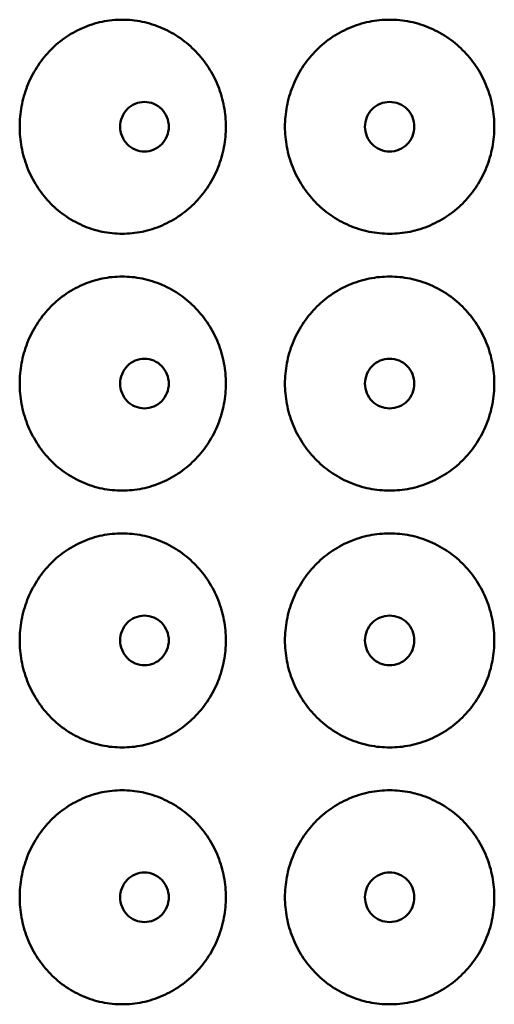
# Model space of a CAD drawing. Units: inches. Extents: x -1080 to 1080, y -1240 to 1240.
# Drawn here: x 183 to 194, y 96 to 119 of the extents above; entities that cross this region are included whole.
import ezdxf

# ---------------------------------------------------------------- set-up
doc = ezdxf.new("R2010")
doc.units = ezdxf.units.IN
doc.header["$LTSCALE"] = 1620
doc.header["$MEASUREMENT"] = 0
doc.layers.add('Visible Edges(ACME )', color=7, linetype='Continuous', lineweight=50)

msp = doc.modelspace()

# ---------------------------------------------------------------- linework, layer by layer
at = {"layer": 'Visible Edges(ACME )'}
for points, knots in [([(185.623, 114.08), (185.469, 114.08), (185.311, 114.095), (184.997, 114.16), (184.842, 114.21), (184.545, 114.34), (184.402, 114.42), (184.141, 114.607), (184.021, 114.712), (183.81, 114.935), (183.712, 115.061), (183.539, 115.333), (183.465, 115.48), (183.346, 115.786), (183.301, 115.945), (183.242, 116.265), (183.228, 116.425), (183.228, 116.735), (183.242, 116.895), (183.301, 117.215), (183.346, 117.374), (183.465, 117.68), (183.539, 117.827), (183.712, 118.099), (183.81, 118.225), (184.021, 118.448), (184.141, 118.553), (184.402, 118.74), (184.545, 118.82), (184.842, 118.951), (184.997, 119), (185.311, 119.065), (185.469, 119.08), (185.623, 119.08)], [9.469151, 9.469151, 9.469151, 9.469151, 10.655712, 10.655712, 11.842272, 11.842272, 13.028832, 13.028832, 14.215392, 14.215392, 15.39612, 15.39612, 16.576848, 16.576848, 17.757575, 17.757575, 18.938303, 18.938303, 20.119031, 20.119031, 21.299758, 21.299758, 22.480486, 22.480486, 23.661213, 23.661213, 24.847774, 24.847774, 26.034334, 26.034334, 27.220894, 27.220894, 28.407454, 28.407454, 28.407454, 28.407454]), ([(185.623, 119.08), (185.776, 119.08), (185.935, 119.065), (186.25, 119), (186.407, 118.951), (186.707, 118.82), (186.851, 118.74), (187.116, 118.553), (187.238, 118.448), (187.452, 118.225), (187.552, 118.099), (187.728, 117.827), (187.804, 117.68), (187.926, 117.374), (187.972, 117.215), (188.033, 116.895), (188.047, 116.735), (188.047, 116.58), (188.047, 116.425), (188.033, 116.265), (187.972, 115.945), (187.926, 115.786), (187.804, 115.48), (187.728, 115.333), (187.552, 115.061), (187.452, 114.935), (187.238, 114.712), (187.116, 114.607), (186.851, 114.42), (186.707, 114.34), (186.407, 114.21), (186.25, 114.16), (185.935, 114.095), (185.776, 114.08), (185.623, 114.08)], [28.407454, 28.407454, 28.407454, 28.407454, 29.594015, 29.594015, 30.780575, 30.780575, 31.967135, 31.967135, 33.153695, 33.153695, 34.334423, 34.334423, 35.515151, 35.515151, 36.695878, 36.695878, 37.876606, 37.876606, 37.876606, 39.057333, 39.057333, 40.238061, 40.238061, 41.418789, 41.418789, 42.599516, 42.599516, 43.786077, 43.786077, 44.972637, 44.972637, 46.159197, 46.159197, 47.345757, 47.345757, 47.345757, 47.345757]), ([(191.874, 114.08), (191.718, 114.08), (191.558, 114.095), (191.238, 114.16), (191.08, 114.21), (190.776, 114.34), (190.631, 114.42), (190.364, 114.607), (190.241, 114.712), (190.025, 114.935), (189.925, 115.061), (189.748, 115.333), (189.671, 115.48), (189.549, 115.786), (189.502, 115.945), (189.442, 116.265), (189.427, 116.425), (189.427, 116.734), (189.442, 116.894), (189.501, 117.212), (189.547, 117.37), (189.669, 117.674), (189.744, 117.821), (189.919, 118.092), (190.019, 118.217), (190.234, 118.442), (190.357, 118.548), (190.625, 118.736), (190.771, 118.818), (191.076, 118.949), (191.235, 118.999), (191.556, 119.064), (191.718, 119.08), (191.874, 119.08)], [9.469151, 9.469151, 9.469151, 9.469151, 10.655712, 10.655712, 11.842272, 11.842272, 13.028832, 13.028832, 14.215392, 14.215392, 15.39612, 15.39612, 16.576848, 16.576848, 17.757575, 17.757575, 18.938303, 18.938303, 20.112375, 20.112375, 21.286446, 21.286446, 22.460518, 22.460518, 23.63459, 23.63459, 24.827837, 24.827837, 26.021085, 26.021085, 27.214332, 27.214332, 28.40758, 28.40758, 28.40758, 28.40758]), ([(191.874, 119.08), (192.031, 119.08), (192.192, 119.064), (192.513, 118.999), (192.673, 118.949), (192.977, 118.818), (193.123, 118.736), (193.392, 118.548), (193.514, 118.442), (193.729, 118.217), (193.829, 118.092), (194.004, 117.821), (194.08, 117.674), (194.201, 117.37), (194.247, 117.212), (194.307, 116.894), (194.321, 116.734), (194.321, 116.58), (194.321, 116.425), (194.307, 116.265), (194.246, 115.945), (194.2, 115.786), (194.077, 115.48), (194.001, 115.333), (193.824, 115.061), (193.723, 114.935), (193.507, 114.712), (193.385, 114.607), (193.117, 114.42), (192.972, 114.34), (192.669, 114.21), (192.51, 114.16), (192.191, 114.095), (192.03, 114.08), (191.874, 114.08)], [28.40758, 28.40758, 28.40758, 28.40758, 29.600827, 29.600827, 30.794075, 30.794075, 31.987322, 31.987322, 33.18057, 33.18057, 34.354641, 34.354641, 35.528713, 35.528713, 36.702785, 36.702785, 37.876856, 37.876856, 37.876856, 39.057584, 39.057584, 40.238312, 40.238312, 41.419039, 41.419039, 42.599767, 42.599767, 43.786327, 43.786327, 44.972887, 44.972887, 46.159448, 46.159448, 47.346008, 47.346008, 47.346008, 47.346008]), ([(186.713, 116.58), (186.713, 116.653), (186.698, 116.73), (186.641, 116.873), (186.597, 116.938), (186.496, 117.041), (186.432, 117.086), (186.292, 117.145), (186.215, 117.16), (186.072, 117.16), (185.996, 117.145), (185.856, 117.086), (185.792, 117.041), (185.692, 116.938), (185.648, 116.873), (185.591, 116.73), (185.577, 116.653), (185.577, 116.507), (185.591, 116.43), (185.648, 116.287), (185.692, 116.222), (185.792, 116.119), (185.856, 116.074), (185.996, 116.015), (186.072, 116), (186.215, 116), (186.292, 116.015), (186.432, 116.074), (186.496, 116.119), (186.597, 116.222), (186.641, 116.287), (186.698, 116.43), (186.713, 116.507), (186.713, 116.58)], [0, 0, 0, 0, 0.553052, 0.553052, 1.106105, 1.106105, 1.659861, 1.659861, 2.213617, 2.213617, 2.767372, 2.767372, 3.321128, 3.321128, 3.874181, 3.874181, 4.427233, 4.427233, 4.980286, 4.980286, 5.533338, 5.533338, 6.087094, 6.087094, 6.64085, 6.64085, 7.194606, 7.194606, 7.748361, 7.748361, 8.301414, 8.301414, 8.854466, 8.854466, 8.854466, 8.854466]), ([(192.451, 116.58), (192.451, 116.653), (192.437, 116.73), (192.378, 116.873), (192.334, 116.938), (192.232, 117.041), (192.167, 117.086), (192.024, 117.145), (191.947, 117.16), (191.801, 117.16), (191.724, 117.145), (191.582, 117.086), (191.517, 117.041), (191.415, 116.938), (191.37, 116.873), (191.312, 116.73), (191.297, 116.653), (191.297, 116.507), (191.312, 116.43), (191.37, 116.287), (191.415, 116.222), (191.517, 116.119), (191.582, 116.074), (191.724, 116.015), (191.801, 116), (191.947, 116), (192.024, 116.015), (192.167, 116.074), (192.232, 116.119), (192.334, 116.222), (192.378, 116.287), (192.437, 116.43), (192.451, 116.507), (192.451, 116.58)], [0, 0, 0, 0, 0.553052, 0.553052, 1.106105, 1.106105, 1.659861, 1.659861, 2.213617, 2.213617, 2.767372, 2.767372, 3.321128, 3.321128, 3.874181, 3.874181, 4.427233, 4.427233, 4.980286, 4.980286, 5.533338, 5.533338, 6.087094, 6.087094, 6.64085, 6.64085, 7.194606, 7.194606, 7.748361, 7.748361, 8.301414, 8.301414, 8.854466, 8.854466, 8.854466, 8.854466]), ([(185.623, 108.08), (185.469, 108.08), (185.311, 108.095), (184.997, 108.16), (184.842, 108.21), (184.545, 108.34), (184.402, 108.42), (184.141, 108.607), (184.021, 108.712), (183.81, 108.935), (183.712, 109.061), (183.539, 109.333), (183.465, 109.48), (183.346, 109.786), (183.301, 109.945), (183.242, 110.265), (183.228, 110.425), (183.228, 110.735), (183.242, 110.895), (183.301, 111.215), (183.346, 111.374), (183.465, 111.68), (183.539, 111.827), (183.712, 112.099), (183.81, 112.225), (184.021, 112.448), (184.141, 112.553), (184.402, 112.74), (184.545, 112.82), (184.842, 112.951), (184.997, 113), (185.311, 113.065), (185.469, 113.08), (185.623, 113.08)], [9.469151, 9.469151, 9.469151, 9.469151, 10.655712, 10.655712, 11.842272, 11.842272, 13.028832, 13.028832, 14.215392, 14.215392, 15.39612, 15.39612, 16.576848, 16.576848, 17.757575, 17.757575, 18.938303, 18.938303, 20.119031, 20.119031, 21.299758, 21.299758, 22.480486, 22.480486, 23.661213, 23.661213, 24.847774, 24.847774, 26.034334, 26.034334, 27.220894, 27.220894, 28.407454, 28.407454, 28.407454, 28.407454]), ([(185.623, 113.08), (185.776, 113.08), (185.935, 113.065), (186.25, 113), (186.407, 112.951), (186.707, 112.82), (186.851, 112.74), (187.116, 112.553), (187.238, 112.448), (187.452, 112.225), (187.552, 112.099), (187.728, 111.827), (187.804, 111.68), (187.926, 111.374), (187.972, 111.215), (188.033, 110.895), (188.047, 110.735), (188.047, 110.58), (188.047, 110.425), (188.033, 110.265), (187.972, 109.945), (187.926, 109.786), (187.804, 109.48), (187.728, 109.333), (187.552, 109.061), (187.452, 108.935), (187.238, 108.712), (187.116, 108.607), (186.851, 108.42), (186.707, 108.34), (186.407, 108.21), (186.25, 108.16), (185.935, 108.095), (185.776, 108.08), (185.623, 108.08)], [28.407454, 28.407454, 28.407454, 28.407454, 29.594015, 29.594015, 30.780575, 30.780575, 31.967135, 31.967135, 33.153695, 33.153695, 34.334423, 34.334423, 35.515151, 35.515151, 36.695878, 36.695878, 37.876606, 37.876606, 37.876606, 39.057333, 39.057333, 40.238061, 40.238061, 41.418789, 41.418789, 42.599516, 42.599516, 43.786077, 43.786077, 44.972637, 44.972637, 46.159197, 46.159197, 47.345757, 47.345757, 47.345757, 47.345757]), ([(191.874, 108.08), (191.718, 108.08), (191.558, 108.095), (191.238, 108.16), (191.08, 108.21), (190.776, 108.34), (190.631, 108.42), (190.364, 108.607), (190.241, 108.712), (190.025, 108.935), (189.925, 109.061), (189.748, 109.333), (189.671, 109.48), (189.549, 109.786), (189.502, 109.945), (189.442, 110.265), (189.427, 110.425), (189.427, 110.735), (189.442, 110.895), (189.502, 111.215), (189.549, 111.374), (189.671, 111.68), (189.748, 111.827), (189.925, 112.099), (190.025, 112.225), (190.241, 112.448), (190.364, 112.553), (190.631, 112.74), (190.776, 112.82), (191.08, 112.951), (191.238, 113), (191.558, 113.065), (191.718, 113.08), (191.874, 113.08)], [9.469151, 9.469151, 9.469151, 9.469151, 10.655712, 10.655712, 11.842272, 11.842272, 13.028832, 13.028832, 14.215392, 14.215392, 15.39612, 15.39612, 16.576848, 16.576848, 17.757575, 17.757575, 18.938303, 18.938303, 20.119031, 20.119031, 21.299758, 21.299758, 22.480486, 22.480486, 23.661213, 23.661213, 24.847774, 24.847774, 26.034334, 26.034334, 27.220894, 27.220894, 28.407454, 28.407454, 28.407454, 28.407454]), ([(191.874, 113.08), (192.03, 113.08), (192.191, 113.065), (192.51, 113), (192.669, 112.951), (192.972, 112.82), (193.117, 112.74), (193.385, 112.553), (193.507, 112.448), (193.723, 112.225), (193.824, 112.099), (194.001, 111.827), (194.077, 111.68), (194.2, 111.374), (194.246, 111.215), (194.307, 110.895), (194.321, 110.735), (194.321, 110.58), (194.321, 110.425), (194.307, 110.265), (194.246, 109.945), (194.2, 109.786), (194.077, 109.48), (194.001, 109.333), (193.824, 109.061), (193.723, 108.935), (193.507, 108.712), (193.385, 108.607), (193.117, 108.42), (192.972, 108.34), (192.669, 108.21), (192.51, 108.16), (192.191, 108.095), (192.03, 108.08), (191.874, 108.08)], [28.407454, 28.407454, 28.407454, 28.407454, 29.594015, 29.594015, 30.780575, 30.780575, 31.967135, 31.967135, 33.153695, 33.153695, 34.334423, 34.334423, 35.515151, 35.515151, 36.695878, 36.695878, 37.876606, 37.876606, 37.876606, 39.057333, 39.057333, 40.238061, 40.238061, 41.418789, 41.418789, 42.599516, 42.599516, 43.786077, 43.786077, 44.972637, 44.972637, 46.159197, 46.159197, 47.345757, 47.345757, 47.345757, 47.345757]), ([(186.713, 110.58), (186.713, 110.653), (186.698, 110.73), (186.641, 110.872), (186.597, 110.937), (186.496, 111.041), (186.432, 111.086), (186.292, 111.145), (186.215, 111.16), (186.072, 111.16), (185.996, 111.145), (185.856, 111.086), (185.792, 111.041), (185.691, 110.937), (185.648, 110.872), (185.591, 110.73), (185.577, 110.653), (185.577, 110.507), (185.591, 110.43), (185.648, 110.287), (185.692, 110.222), (185.792, 110.119), (185.856, 110.074), (185.996, 110.015), (186.072, 110), (186.215, 110), (186.292, 110.015), (186.432, 110.074), (186.496, 110.119), (186.597, 110.222), (186.641, 110.287), (186.698, 110.43), (186.713, 110.507), (186.713, 110.58)], [0, 0, 0, 0, 0.552245, 0.552245, 1.104491, 1.104491, 1.659055, 1.659055, 2.213619, 2.213619, 2.768183, 2.768183, 3.322747, 3.322747, 3.874992, 3.874992, 4.427237, 4.427237, 4.98029, 4.98029, 5.533342, 5.533342, 6.087098, 6.087098, 6.640854, 6.640854, 7.194609, 7.194609, 7.748365, 7.748365, 8.301418, 8.301418, 8.85447, 8.85447, 8.85447, 8.85447]), ([(192.451, 110.58), (192.451, 110.653), (192.437, 110.73), (192.378, 110.873), (192.334, 110.938), (192.232, 111.041), (192.167, 111.086), (192.024, 111.145), (191.947, 111.16), (191.801, 111.16), (191.724, 111.145), (191.582, 111.086), (191.517, 111.041), (191.415, 110.938), (191.37, 110.873), (191.312, 110.73), (191.297, 110.653), (191.297, 110.507), (191.312, 110.43), (191.37, 110.287), (191.415, 110.222), (191.517, 110.119), (191.582, 110.074), (191.724, 110.015), (191.801, 110), (191.947, 110), (192.024, 110.015), (192.167, 110.074), (192.232, 110.119), (192.334, 110.222), (192.378, 110.287), (192.437, 110.43), (192.451, 110.507), (192.451, 110.58)], [0, 0, 0, 0, 0.553052, 0.553052, 1.106105, 1.106105, 1.659861, 1.659861, 2.213617, 2.213617, 2.767372, 2.767372, 3.321128, 3.321128, 3.874181, 3.874181, 4.427233, 4.427233, 4.980286, 4.980286, 5.533338, 5.533338, 6.087094, 6.087094, 6.64085, 6.64085, 7.194606, 7.194606, 7.748361, 7.748361, 8.301414, 8.301414, 8.854466, 8.854466, 8.854466, 8.854466]), ([(185.623, 102.08), (185.469, 102.08), (185.311, 102.095), (184.997, 102.16), (184.842, 102.21), (184.545, 102.34), (184.402, 102.42), (184.141, 102.607), (184.021, 102.712), (183.81, 102.935), (183.712, 103.061), (183.539, 103.333), (183.465, 103.48), (183.346, 103.786), (183.301, 103.945), (183.242, 104.265), (183.228, 104.425), (183.228, 104.735), (183.242, 104.895), (183.301, 105.215), (183.346, 105.374), (183.465, 105.68), (183.539, 105.827), (183.712, 106.099), (183.81, 106.225), (184.021, 106.448), (184.141, 106.553), (184.402, 106.74), (184.545, 106.82), (184.842, 106.951), (184.997, 107), (185.311, 107.065), (185.469, 107.08), (185.623, 107.08)], [9.469151, 9.469151, 9.469151, 9.469151, 10.655712, 10.655712, 11.842272, 11.842272, 13.028832, 13.028832, 14.215392, 14.215392, 15.39612, 15.39612, 16.576848, 16.576848, 17.757575, 17.757575, 18.938303, 18.938303, 20.119031, 20.119031, 21.299758, 21.299758, 22.480486, 22.480486, 23.661213, 23.661213, 24.847774, 24.847774, 26.034334, 26.034334, 27.220894, 27.220894, 28.407454, 28.407454, 28.407454, 28.407454]), ([(185.623, 107.08), (185.776, 107.08), (185.935, 107.065), (186.25, 107), (186.407, 106.951), (186.707, 106.82), (186.851, 106.74), (187.116, 106.553), (187.238, 106.448), (187.452, 106.225), (187.552, 106.099), (187.728, 105.827), (187.804, 105.68), (187.926, 105.374), (187.972, 105.215), (188.033, 104.895), (188.047, 104.735), (188.047, 104.58), (188.047, 104.425), (188.033, 104.265), (187.972, 103.945), (187.926, 103.786), (187.804, 103.48), (187.728, 103.333), (187.552, 103.061), (187.452, 102.935), (187.238, 102.712), (187.116, 102.607), (186.851, 102.42), (186.707, 102.34), (186.407, 102.21), (186.25, 102.16), (185.935, 102.095), (185.776, 102.08), (185.623, 102.08)], [28.407454, 28.407454, 28.407454, 28.407454, 29.594015, 29.594015, 30.780575, 30.780575, 31.967135, 31.967135, 33.153695, 33.153695, 34.334423, 34.334423, 35.515151, 35.515151, 36.695878, 36.695878, 37.876606, 37.876606, 37.876606, 39.057333, 39.057333, 40.238061, 40.238061, 41.418789, 41.418789, 42.599516, 42.599516, 43.786077, 43.786077, 44.972637, 44.972637, 46.159197, 46.159197, 47.345757, 47.345757, 47.345757, 47.345757]), ([(191.874, 102.08), (191.718, 102.08), (191.558, 102.095), (191.238, 102.16), (191.08, 102.21), (190.776, 102.34), (190.631, 102.42), (190.364, 102.607), (190.241, 102.712), (190.025, 102.935), (189.925, 103.061), (189.748, 103.333), (189.671, 103.48), (189.549, 103.786), (189.502, 103.945), (189.442, 104.265), (189.427, 104.425), (189.427, 104.735), (189.442, 104.895), (189.502, 105.215), (189.549, 105.374), (189.671, 105.68), (189.748, 105.827), (189.925, 106.099), (190.025, 106.225), (190.241, 106.448), (190.364, 106.553), (190.631, 106.74), (190.776, 106.82), (191.08, 106.951), (191.238, 107), (191.558, 107.065), (191.718, 107.08), (191.874, 107.08)], [9.469151, 9.469151, 9.469151, 9.469151, 10.655712, 10.655712, 11.842272, 11.842272, 13.028832, 13.028832, 14.215392, 14.215392, 15.39612, 15.39612, 16.576848, 16.576848, 17.757575, 17.757575, 18.938303, 18.938303, 20.119031, 20.119031, 21.299758, 21.299758, 22.480486, 22.480486, 23.661213, 23.661213, 24.847774, 24.847774, 26.034334, 26.034334, 27.220894, 27.220894, 28.407454, 28.407454, 28.407454, 28.407454]), ([(191.874, 107.08), (192.03, 107.08), (192.191, 107.065), (192.51, 107), (192.669, 106.951), (192.972, 106.82), (193.117, 106.74), (193.385, 106.553), (193.507, 106.448), (193.723, 106.225), (193.824, 106.099), (194.001, 105.827), (194.077, 105.68), (194.2, 105.374), (194.246, 105.215), (194.307, 104.895), (194.321, 104.735), (194.321, 104.58), (194.321, 104.425), (194.307, 104.265), (194.246, 103.945), (194.2, 103.786), (194.077, 103.48), (194.001, 103.333), (193.824, 103.061), (193.723, 102.935), (193.507, 102.712), (193.385, 102.607), (193.117, 102.42), (192.972, 102.34), (192.669, 102.21), (192.51, 102.16), (192.191, 102.095), (192.03, 102.08), (191.874, 102.08)], [28.407454, 28.407454, 28.407454, 28.407454, 29.594015, 29.594015, 30.780575, 30.780575, 31.967135, 31.967135, 33.153695, 33.153695, 34.334423, 34.334423, 35.515151, 35.515151, 36.695878, 36.695878, 37.876606, 37.876606, 37.876606, 39.057333, 39.057333, 40.238061, 40.238061, 41.418789, 41.418789, 42.599516, 42.599516, 43.786077, 43.786077, 44.972637, 44.972637, 46.159197, 46.159197, 47.345757, 47.345757, 47.345757, 47.345757]), ([(186.713, 104.58), (186.713, 104.653), (186.698, 104.73), (186.641, 104.873), (186.597, 104.938), (186.496, 105.041), (186.432, 105.086), (186.292, 105.145), (186.215, 105.16), (186.072, 105.16), (185.996, 105.145), (185.856, 105.086), (185.792, 105.041), (185.692, 104.938), (185.648, 104.873), (185.591, 104.73), (185.577, 104.653), (185.577, 104.507), (185.591, 104.43), (185.648, 104.287), (185.692, 104.222), (185.792, 104.119), (185.856, 104.074), (185.996, 104.015), (186.072, 104), (186.215, 104), (186.292, 104.015), (186.432, 104.074), (186.496, 104.119), (186.597, 104.222), (186.641, 104.287), (186.698, 104.43), (186.713, 104.507), (186.713, 104.58)], [0, 0, 0, 0, 0.553052, 0.553052, 1.106105, 1.106105, 1.659861, 1.659861, 2.213617, 2.213617, 2.767372, 2.767372, 3.321128, 3.321128, 3.874181, 3.874181, 4.427233, 4.427233, 4.980286, 4.980286, 5.533338, 5.533338, 6.087094, 6.087094, 6.64085, 6.64085, 7.194606, 7.194606, 7.748361, 7.748361, 8.301414, 8.301414, 8.854466, 8.854466, 8.854466, 8.854466]), ([(192.451, 104.58), (192.451, 104.653), (192.437, 104.73), (192.378, 104.873), (192.334, 104.938), (192.232, 105.041), (192.167, 105.086), (192.024, 105.145), (191.947, 105.16), (191.801, 105.16), (191.724, 105.145), (191.582, 105.086), (191.517, 105.041), (191.415, 104.938), (191.37, 104.873), (191.312, 104.73), (191.297, 104.653), (191.297, 104.507), (191.312, 104.43), (191.37, 104.287), (191.415, 104.222), (191.517, 104.119), (191.582, 104.074), (191.724, 104.015), (191.801, 104), (191.947, 104), (192.024, 104.015), (192.167, 104.074), (192.232, 104.119), (192.334, 104.222), (192.378, 104.287), (192.437, 104.43), (192.451, 104.507), (192.451, 104.58)], [0, 0, 0, 0, 0.553052, 0.553052, 1.106105, 1.106105, 1.659861, 1.659861, 2.213617, 2.213617, 2.767372, 2.767372, 3.321128, 3.321128, 3.874181, 3.874181, 4.427233, 4.427233, 4.980286, 4.980286, 5.533338, 5.533338, 6.087094, 6.087094, 6.64085, 6.64085, 7.194606, 7.194606, 7.748361, 7.748361, 8.301414, 8.301414, 8.854466, 8.854466, 8.854466, 8.854466]), ([(185.623, 96.08), (185.469, 96.08), (185.31, 96.096), (184.994, 96.161), (184.838, 96.211), (184.539, 96.342), (184.397, 96.424), (184.134, 96.612), (184.014, 96.718), (183.804, 96.943), (183.707, 97.068), (183.536, 97.339), (183.462, 97.486), (183.344, 97.79), (183.3, 97.949), (183.241, 98.266), (183.228, 98.426), (183.228, 98.735), (183.242, 98.895), (183.301, 99.215), (183.346, 99.374), (183.465, 99.68), (183.539, 99.827), (183.712, 100.099), (183.81, 100.225), (184.021, 100.448), (184.141, 100.553), (184.402, 100.74), (184.545, 100.82), (184.842, 100.951), (184.997, 101), (185.311, 101.065), (185.469, 101.08), (185.623, 101.08)], [9.469277, 9.469277, 9.469277, 9.469277, 10.662524, 10.662524, 11.855772, 11.855772, 13.049019, 13.049019, 14.242267, 14.242267, 15.416338, 15.416338, 16.59041, 16.59041, 17.764482, 17.764482, 18.938553, 18.938553, 20.119281, 20.119281, 21.300009, 21.300009, 22.480736, 22.480736, 23.661464, 23.661464, 24.848024, 24.848024, 26.034584, 26.034584, 27.221145, 27.221145, 28.407705, 28.407705, 28.407705, 28.407705]), ([(185.623, 101.08), (185.776, 101.08), (185.935, 101.065), (186.25, 101), (186.407, 100.951), (186.707, 100.82), (186.851, 100.74), (187.116, 100.553), (187.238, 100.448), (187.452, 100.225), (187.552, 100.099), (187.728, 99.827), (187.804, 99.68), (187.926, 99.374), (187.972, 99.215), (188.033, 98.895), (188.047, 98.735), (188.047, 98.58), (188.047, 98.426), (188.033, 98.266), (187.973, 97.949), (187.927, 97.79), (187.807, 97.486), (187.731, 97.339), (187.557, 97.068), (187.458, 96.943), (187.245, 96.718), (187.123, 96.612), (186.857, 96.424), (186.712, 96.342), (186.411, 96.211), (186.253, 96.161), (185.936, 96.096), (185.777, 96.08), (185.623, 96.08)], [28.407705, 28.407705, 28.407705, 28.407705, 29.594265, 29.594265, 30.780825, 30.780825, 31.967386, 31.967386, 33.153946, 33.153946, 34.334673, 34.334673, 35.515401, 35.515401, 36.696129, 36.696129, 37.876856, 37.876856, 37.876856, 39.050928, 39.050928, 40.225, 40.225, 41.399071, 41.399071, 42.573143, 42.573143, 43.766391, 43.766391, 44.959638, 44.959638, 46.152886, 46.152886, 47.346133, 47.346133, 47.346133, 47.346133]), ([(191.874, 96.08), (191.718, 96.08), (191.556, 96.096), (191.235, 96.161), (191.076, 96.211), (190.771, 96.342), (190.625, 96.424), (190.357, 96.612), (190.234, 96.718), (190.019, 96.943), (189.919, 97.068), (189.744, 97.339), (189.669, 97.486), (189.547, 97.79), (189.501, 97.949), (189.442, 98.266), (189.427, 98.426), (189.427, 98.735), (189.442, 98.895), (189.502, 99.215), (189.549, 99.374), (189.671, 99.68), (189.748, 99.827), (189.925, 100.099), (190.025, 100.225), (190.241, 100.448), (190.364, 100.553), (190.631, 100.74), (190.776, 100.82), (191.08, 100.951), (191.238, 101), (191.558, 101.065), (191.718, 101.08), (191.874, 101.08)], [9.469277, 9.469277, 9.469277, 9.469277, 10.662524, 10.662524, 11.855772, 11.855772, 13.049019, 13.049019, 14.242267, 14.242267, 15.416338, 15.416338, 16.59041, 16.59041, 17.764482, 17.764482, 18.938553, 18.938553, 20.119281, 20.119281, 21.300009, 21.300009, 22.480736, 22.480736, 23.661464, 23.661464, 24.848024, 24.848024, 26.034584, 26.034584, 27.221145, 27.221145, 28.407705, 28.407705, 28.407705, 28.407705]), ([(191.874, 101.08), (192.03, 101.08), (192.191, 101.065), (192.51, 101), (192.669, 100.951), (192.972, 100.82), (193.117, 100.74), (193.385, 100.553), (193.507, 100.448), (193.723, 100.225), (193.824, 100.099), (194.001, 99.827), (194.077, 99.68), (194.2, 99.374), (194.246, 99.215), (194.307, 98.895), (194.321, 98.735), (194.321, 98.58), (194.321, 98.426), (194.307, 98.266), (194.247, 97.949), (194.201, 97.79), (194.08, 97.486), (194.004, 97.339), (193.829, 97.068), (193.729, 96.943), (193.514, 96.718), (193.392, 96.612), (193.123, 96.424), (192.977, 96.342), (192.673, 96.211), (192.513, 96.161), (192.192, 96.096), (192.031, 96.08), (191.874, 96.08)], [28.407705, 28.407705, 28.407705, 28.407705, 29.594265, 29.594265, 30.780825, 30.780825, 31.967386, 31.967386, 33.153946, 33.153946, 34.334673, 34.334673, 35.515401, 35.515401, 36.696129, 36.696129, 37.876856, 37.876856, 37.876856, 39.050928, 39.050928, 40.225, 40.225, 41.399071, 41.399071, 42.573143, 42.573143, 43.766391, 43.766391, 44.959638, 44.959638, 46.152886, 46.152886, 47.346133, 47.346133, 47.346133, 47.346133]), ([(186.713, 98.58), (186.713, 98.653), (186.698, 98.73), (186.641, 98.872), (186.597, 98.937), (186.496, 99.041), (186.432, 99.086), (186.292, 99.145), (186.215, 99.16), (186.072, 99.16), (185.996, 99.145), (185.856, 99.086), (185.792, 99.041), (185.691, 98.937), (185.648, 98.872), (185.591, 98.73), (185.577, 98.653), (185.577, 98.507), (185.591, 98.43), (185.648, 98.287), (185.692, 98.222), (185.792, 98.119), (185.856, 98.074), (185.996, 98.015), (186.072, 98), (186.215, 98), (186.292, 98.015), (186.432, 98.074), (186.496, 98.119), (186.597, 98.222), (186.641, 98.287), (186.698, 98.43), (186.713, 98.507), (186.713, 98.58)], [0, 0, 0, 0, 0.552245, 0.552245, 1.104491, 1.104491, 1.659055, 1.659055, 2.213619, 2.213619, 2.768183, 2.768183, 3.322747, 3.322747, 3.874992, 3.874992, 4.427237, 4.427237, 4.98029, 4.98029, 5.533342, 5.533342, 6.087098, 6.087098, 6.640854, 6.640854, 7.194609, 7.194609, 7.748365, 7.748365, 8.301418, 8.301418, 8.85447, 8.85447, 8.85447, 8.85447]), ([(192.451, 98.58), (192.451, 98.653), (192.437, 98.73), (192.378, 98.872), (192.334, 98.937), (192.232, 99.041), (192.167, 99.086), (192.024, 99.145), (191.947, 99.16), (191.801, 99.16), (191.724, 99.145), (191.581, 99.086), (191.516, 99.041), (191.414, 98.937), (191.37, 98.872), (191.312, 98.73), (191.297, 98.653), (191.297, 98.507), (191.312, 98.43), (191.37, 98.287), (191.415, 98.222), (191.517, 98.119), (191.582, 98.074), (191.724, 98.015), (191.801, 98), (191.947, 98), (192.024, 98.015), (192.167, 98.074), (192.232, 98.119), (192.334, 98.222), (192.378, 98.287), (192.437, 98.43), (192.451, 98.507), (192.451, 98.58)], [0, 0, 0, 0, 0.552245, 0.552245, 1.104491, 1.104491, 1.659055, 1.659055, 2.213619, 2.213619, 2.768183, 2.768183, 3.322747, 3.322747, 3.874992, 3.874992, 4.427237, 4.427237, 4.98029, 4.98029, 5.533342, 5.533342, 6.087098, 6.087098, 6.640854, 6.640854, 7.194609, 7.194609, 7.748365, 7.748365, 8.301418, 8.301418, 8.85447, 8.85447, 8.85447, 8.85447])]:
    msp.add_open_spline(points, degree=3, knots=knots, dxfattribs=at)

doc.saveas('drawing.dxf')
